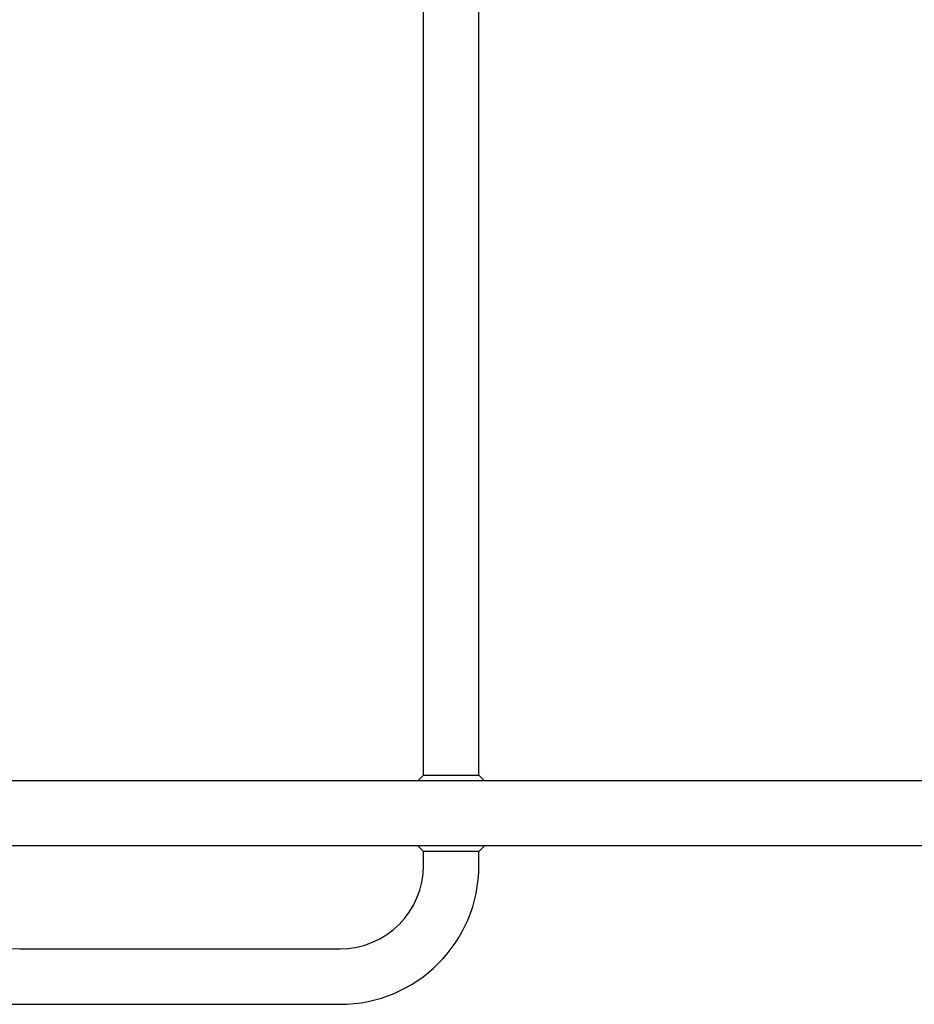
# Model space of a CAD drawing. Units: millimetres. Extents: x -14689 to -4019, y 2860 to 9617.
# Drawn here: x -9014 to -8329, y 4892 to 5645 of the extents above; entities that cross this region are included whole.
import ezdxf

# ---------------------------------------------------------------- set-up
doc = ezdxf.new("R2010")
doc.units = ezdxf.units.MM
doc.header["$LTSCALE"] = 60
doc.layers.add('SW_Toestellen', color=2, linetype='Continuous')

msp = doc.modelspace()

# ---------------------------------------------------------------- linework, layer by layer
at = {"layer": 'SW_Toestellen'}
for p, q in [((-8704.77, 5067.61), (-8704.77, 5925.46)), ((-8662.37, 5067.61), (-8662.37, 5925.46)), ((-9291.92, 5063.61), (-6415.23, 5063.61)), ((-8704.77, 5067.61), (-8708.77, 5063.61)), ((-8704.77, 5067.61), (-8662.37, 5067.61)), ((-8662.37, 5067.61), (-8658.37, 5063.61)), ((-6415.23, 5013.61), (-9291.92, 5013.61)), ((-8704.77, 5009.37), (-8709.02, 5013.61)), ((-8704.77, 4998.61), (-8704.77, 5009.37)), ((-8662.37, 5009.37), (-8704.77, 5009.37)), ((-8662.37, 5009.37), (-8658.13, 5013.61)), ((-8662.37, 4998.61), (-8662.37, 5009.37)), ((-9013.57, 4934.81), (-8768.57, 4934.81)), ((-9013.57, 4892.41), (-8768.57, 4892.41))]:
    msp.add_line(p, q, dxfattribs=at)
for centre, radius, start, end in [((-9013.57, 4998.61), 106.2, 180, 270), ((-9013.57, 4998.61), 63.8, 180, 270), ((-8768.57, 4998.61), 106.2, 270, 0), ((-8768.57, 4998.61), 63.8, 270, 0)]:
    msp.add_arc(centre, radius, start, end, dxfattribs=at)

doc.saveas('drawing.dxf')
